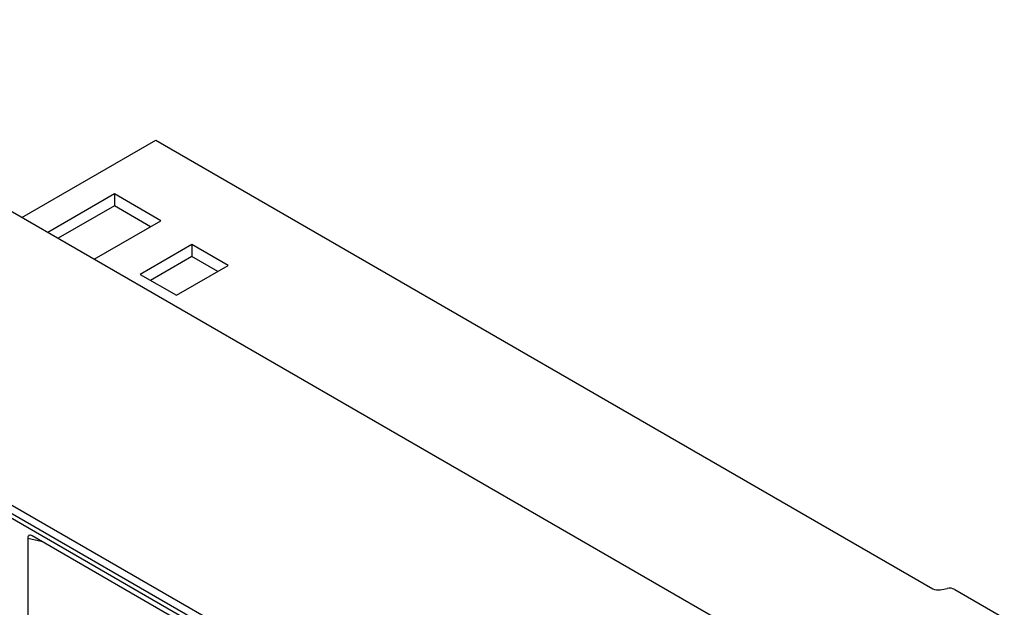
# Model space of a CAD drawing. Units: millimetres. Extents: x 20 to 820, y 20 to 574.
# Drawn here: x 575 to 643, y 191 to 231 of the extents above; entities that cross this region are included whole.
import ezdxf

# ---------------------------------------------------------------- set-up
doc = ezdxf.new("R2010")
doc.units = ezdxf.units.MM
doc.header["$LTSCALE"] = 2

msp = doc.modelspace()

# ---------------------------------------------------------------- linework, layer by layer
at = {"color": 7, "linetype": 'Continuous', "lineweight": 25}
for p, q in [((551.887, 230.813), (713.248, 137.661)), ((575.328, 217.281), (584.484, 222.567)), ((584.484, 222.567), (637.652, 191.874)), ((534.492, 220.771), (695.854, 127.619)), ((534.492, 220.2), (695.854, 127.047)), ((535.481, 219.302), (615.244, 173.256)), ((581.656, 218.893), (577.095, 216.26)), ((584.838, 217.056), (581.656, 218.893)), ((581.656, 218.893), (581.656, 218.077)), ((581.656, 218.077), (577.803, 215.852)), ((584.131, 216.648), (581.656, 218.077)), ((580.277, 214.423), (584.838, 217.056)), ((586.959, 215.423), (583.424, 213.382)), ((589.434, 213.995), (586.959, 215.423)), ((586.959, 215.423), (586.959, 214.607)), ((586.959, 214.607), (584.131, 212.974)), ((588.727, 213.586), (586.959, 214.607)), ((585.899, 211.954), (589.434, 213.995)), ((583.424, 213.382), (585.899, 211.954)), ((575.966, 195.511), (575.794, 195.549)), ((588.132, 188.499), (576.028, 195.486)), ((575.716, 195.306), (575.716, 181.329)), ((638.164, 191.804), (638.638, 191.895)), ((639.15, 191.825), (650.027, 185.546))]:
    msp.add_line(p, q, dxfattribs=at)
at = {"color": 8, "linetype": 'Continuous', "lineweight": 25}
msp.add_line((576.637, 195.114), (575.716, 195.306), dxfattribs=at)
at = {"color": 7, "linetype": 'Continuous', "lineweight": 25}
for centre, start, end in [((638.007, 192.562), 242.75179, 281.72667), ((638.796, 191.137), 62.75171, 101.72839)]:
    msp.add_arc(centre, 0.774, start, end, dxfattribs=at)
msp.add_open_spline([(576.028, 195.486), (575.991, 195.504), (575.918, 195.539), (575.821, 195.533), (575.755, 195.48), (575.721, 195.4), (575.718, 195.335), (575.716, 195.306)], degree=3, knots=[0, 0, 0, 0, 0.222786, 0.446703, 0.649165, 0.843097, 1, 1, 1, 1], dxfattribs=at)

doc.saveas('drawing.dxf')
